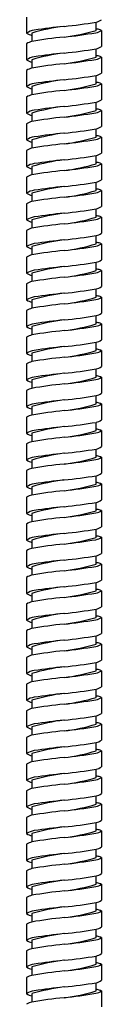
# Model space of a CAD drawing. Extents: x -22.2 to -17.6, y -29.6 to 28.
# Drawn here: x -20.2 to -19.7, y -8.1 to -0.8 of the extents above; entities that cross this region are included whole.
import ezdxf

# ---------------------------------------------------------------- set-up
doc = ezdxf.new("R2010")
doc.units = 0
doc.header["$LTSCALE"] = 0.64311
doc.layers.get('0').update_dxf_attribs({"linetype": 'CONTINUOUS'})

msp = doc.modelspace()

# ---------------------------------------------------------------- linework, layer by layer
for p, q in [((-20.2024, -0.7841), (-20.2024, -0.9023)), ((-19.6906, -0.8826), (-19.6906, -0.8215)), ((-20.1631, -0.9023), (-20.1631, -0.964)), ((-19.6513, -0.8822), (-19.6513, -1.0003)), ((-20.2024, -0.9806), (-20.2024, -1.0987)), ((-19.6906, -1.079), (-19.6906, -1.0179)), ((-19.6513, -1.0787), (-19.6513, -1.1968)), ((-20.1631, -1.0987), (-20.1631, -1.1605)), ((-20.2024, -1.1771), (-20.2024, -1.2952)), ((-19.6906, -1.2755), (-19.6906, -1.2144)), ((-20.1631, -1.2952), (-20.1631, -1.357)), ((-19.6513, -1.2752), (-19.6513, -1.3932)), ((-20.2024, -1.3735), (-20.2024, -1.4916)), ((-19.6906, -1.472), (-19.6906, -1.4108)), ((-20.1631, -1.4916), (-20.1631, -1.5534)), ((-19.6513, -1.4716), (-19.6513, -1.5897)), ((-20.2024, -1.57), (-20.2024, -1.6881)), ((-19.6906, -1.6684), (-19.6906, -1.6073)), ((-20.1631, -1.6881), (-20.1631, -1.7499)), ((-19.6513, -1.6681), (-19.6513, -1.7861)), ((-20.2024, -1.7665), (-20.2024, -1.8846)), ((-19.6906, -1.8649), (-19.6906, -1.8038)), ((-20.1631, -1.8846), (-20.1631, -1.9463)), ((-19.6513, -1.8646), (-19.6513, -1.9826)), ((-20.2024, -1.9629), (-20.2024, -2.081)), ((-19.6906, -2.0614), (-19.6906, -2.0002)), ((-20.1631, -2.081), (-20.1631, -2.1428)), ((-19.6513, -2.061), (-19.6513, -2.1791)), ((-20.2024, -2.1594), (-20.2024, -2.2775)), ((-19.6906, -2.2578), (-19.6906, -2.1967)), ((-20.1631, -2.2775), (-20.1631, -2.3393)), ((-19.6513, -2.2575), (-19.6513, -2.3755)), ((-20.2024, -2.3558), (-20.2024, -2.4739)), ((-19.6906, -2.4543), (-19.6906, -2.3931)), ((-19.6513, -2.4539), (-19.6513, -2.572)), ((-20.1631, -2.4739), (-20.1631, -2.5357)), ((-20.2024, -2.5523), (-20.2024, -2.6704)), ((-19.6906, -2.6507), (-19.6906, -2.5896)), ((-20.1631, -2.6704), (-20.1631, -2.7322)), ((-19.6513, -2.6504), (-19.6513, -2.7684)), ((-20.2024, -2.7488), (-20.2024, -2.8669)), ((-19.6906, -2.8472), (-19.6906, -2.7861)), ((-20.1631, -2.8669), (-20.1631, -2.9287)), ((-19.6513, -2.8469), (-19.6513, -2.9649)), ((-20.2024, -2.9452), (-20.2024, -3.0633)), ((-19.6906, -3.0437), (-19.6906, -2.9825)), ((-19.6513, -3.0433), (-19.6513, -3.1614)), ((-20.1631, -3.0633), (-20.1631, -3.1251)), ((-20.2024, -3.1417), (-20.2024, -3.2598)), ((-19.6906, -3.2401), (-19.6906, -3.179)), ((-20.1631, -3.2598), (-20.1631, -3.3216)), ((-19.6513, -3.2398), (-19.6513, -3.3578)), ((-20.2024, -3.3381), (-20.2024, -3.4563)), ((-19.6906, -3.4366), (-19.6906, -3.3755)), ((-20.1631, -3.4563), (-20.1631, -3.518)), ((-19.6513, -3.4363), (-19.6513, -3.5543)), ((-20.2024, -3.5346), (-20.2024, -3.6527)), ((-19.6906, -3.6331), (-19.6906, -3.5719)), ((-20.1631, -3.6527), (-20.1631, -3.7145)), ((-19.6513, -3.6327), (-19.6513, -3.7508)), ((-20.2024, -3.7311), (-20.2024, -3.8492)), ((-19.6906, -3.8295), (-19.6906, -3.7684)), ((-19.6513, -3.8292), (-19.6513, -3.9472)), ((-20.1631, -3.8492), (-20.1631, -3.911)), ((-20.2024, -3.9275), (-20.2024, -4.0456)), ((-19.6906, -4.026), (-19.6906, -3.9648)), ((-20.1631, -4.0456), (-20.1631, -4.1074)), ((-19.6513, -4.0256), (-19.6513, -4.1437)), ((-20.2024, -4.124), (-20.2024, -4.2421)), ((-19.6906, -4.2224), (-19.6906, -4.1613)), ((-20.1631, -4.2421), (-20.1631, -4.3039)), ((-19.6513, -4.2221), (-19.6513, -4.3401)), ((-20.2024, -4.3205), (-20.2024, -4.4386)), ((-19.6906, -4.4189), (-19.6906, -4.3578)), ((-19.6513, -4.4186), (-19.6513, -4.5366)), ((-20.1631, -4.4386), (-20.1631, -4.5004)), ((-20.2024, -4.5169), (-20.2024, -4.635)), ((-19.6906, -4.6154), (-19.6906, -4.5542)), ((-20.1631, -4.635), (-20.1631, -4.6968)), ((-19.6513, -4.615), (-19.6513, -4.7331)), ((-20.2024, -4.7134), (-20.2024, -4.8315)), ((-19.6906, -4.8118), (-19.6906, -4.7507)), ((-20.1631, -4.8315), (-20.1631, -4.8933)), ((-19.6513, -4.8115), (-19.6513, -4.9295)), ((-20.2024, -4.9098), (-20.2024, -5.028)), ((-19.6906, -5.0083), (-19.6906, -4.9472)), ((-20.1631, -5.028), (-20.1631, -5.0897)), ((-19.6513, -5.0079), (-19.6513, -5.126)), ((-20.2024, -5.1063), (-20.2024, -5.2244)), ((-19.6906, -5.2047), (-19.6906, -5.1436)), ((-19.6513, -5.2044), (-19.6513, -5.3225)), ((-20.1631, -5.2244), (-20.1631, -5.2862)), ((-20.2024, -5.3028), (-20.2024, -5.4209)), ((-19.6906, -5.4012), (-19.6906, -5.3401)), ((-20.1631, -5.4209), (-20.1631, -5.4827)), ((-19.6513, -5.4009), (-19.6513, -5.5189)), ((-20.2024, -5.4992), (-20.2024, -5.6173)), ((-19.6906, -5.5977), (-19.6906, -5.5365)), ((-20.1631, -5.6173), (-20.1631, -5.6791)), ((-19.6513, -5.5973), (-19.6513, -5.7154)), ((-20.2024, -5.6957), (-20.2024, -5.8138)), ((-19.6906, -5.7941), (-19.6906, -5.733)), ((-19.6513, -5.7938), (-19.6513, -5.9118)), ((-20.1631, -5.8138), (-20.1631, -5.8756)), ((-20.2024, -5.8922), (-20.2024, -6.0103)), ((-19.6906, -5.9906), (-19.6906, -5.9295)), ((-20.1631, -6.0103), (-20.1631, -6.072)), ((-19.6513, -5.9903), (-19.6513, -6.1083)), ((-20.2024, -6.0886), (-20.2024, -6.2067)), ((-19.6906, -6.1871), (-19.6906, -6.1259)), ((-20.1631, -6.2067), (-20.1631, -6.2685)), ((-19.6513, -6.1867), (-19.6513, -6.3048)), ((-20.2024, -6.2851), (-20.2024, -6.4032)), ((-19.6906, -6.3835), (-19.6906, -6.3224)), ((-20.1631, -6.4032), (-20.1631, -6.465)), ((-19.6513, -6.3832), (-19.6513, -6.5012)), ((-20.2024, -6.4815), (-20.2024, -6.5996)), ((-19.6906, -6.58), (-19.6906, -6.5188)), ((-19.6513, -6.5796), (-19.6513, -6.6977)), ((-20.1631, -6.5996), (-20.1631, -6.6614)), ((-20.2024, -6.678), (-20.2024, -6.7961)), ((-19.6906, -6.7764), (-19.6906, -6.7153)), ((-20.1631, -6.7961), (-20.1631, -6.8579)), ((-19.6513, -6.7761), (-19.6513, -6.8941)), ((-20.2024, -6.8745), (-20.2024, -6.9926)), ((-19.6906, -6.9729), (-19.6906, -6.9118)), ((-20.1631, -6.9926), (-20.1631, -7.0544)), ((-19.6513, -6.9726), (-19.6513, -7.0906)), ((-20.2024, -7.0709), (-20.2024, -7.189)), ((-19.6906, -7.1694), (-19.6906, -7.1082)), ((-19.6513, -7.169), (-19.6513, -7.2871)), ((-20.1631, -7.189), (-20.1631, -7.2508)), ((-20.2024, -7.2674), (-20.2024, -7.3855)), ((-19.6906, -7.3658), (-19.6906, -7.3047)), ((-20.1631, -7.3855), (-20.1631, -7.4473)), ((-19.6513, -7.3655), (-19.6513, -7.4835)), ((-20.2024, -7.4638), (-20.2024, -7.582)), ((-19.6906, -7.5623), (-19.6906, -7.5012)), ((-20.1631, -7.582), (-20.1631, -7.6437)), ((-19.6513, -7.562), (-19.6513, -7.68)), ((-20.2024, -7.6603), (-20.2024, -7.7784)), ((-19.6906, -7.7588), (-19.6906, -7.6976)), ((-20.1631, -7.7784), (-20.1631, -7.8402)), ((-19.6513, -7.7584), (-19.6513, -7.8765)), ((-20.2024, -7.8568), (-20.2024, -7.9749)), ((-19.6906, -7.9552), (-19.6906, -7.8941)), ((-19.6513, -7.9549), (-19.6513, -8.0729)), ((-20.1631, -7.9749), (-20.1631, -8.0367))]:
    msp.add_line(p, q)
for centre, radius, start, end in [((-19.7424, -2.3298), 1.4882, 97.11852, 106.41827), ((-19.3587, -6.1774), 5.3546, 96.09146, 98.44933), ((-20.3029, 2.8582), 3.7303, 275.78649, 279.44755), ((-19.7062, -0.7339), 0.0889, 280.07257, 308.14797), ((-20.1203, -1.035), 0.1561, 99.2593, 121.75509), ((-20.1415, -0.815), 0.1064, 235.08658, 258.32568), ((-19.6156, -4.0917), 3.1752, 95.62495, 99.92775), ((-20.0809, 0.3996), 1.3403, 276.60075, 286.92895), ((-20.2965, 2.6223), 3.5732, 275.93833, 279.73541), ((-19.7089, -0.8025), 0.0984, 279.71591, 305.87318), ((-19.695, -0.9703), 0.0984, 69.32246, 87.48373), ((-19.6756, -0.9249), 0.0491, 60.35899, 71.80809), ((-20.1385, -1.0775), 0.116, 102.20429, 123.4228), ((-19.7062, -0.9303), 0.0889, 280.07257, 308.14797), ((-20.1203, -1.2314), 0.1561, 99.2593, 121.75509), ((-19.7424, -2.5263), 1.4882, 97.11852, 106.41827), ((-19.3587, -6.3738), 5.3546, 96.09146, 98.44933), ((-20.3029, 2.6617), 3.7303, 275.78649, 279.44755), ((-20.0809, 0.2032), 1.3403, 276.60075, 286.92895), ((-19.7089, -0.999), 0.0984, 279.71591, 305.87318), ((-19.695, -1.1668), 0.0984, 69.32246, 87.48373), ((-19.6756, -1.1214), 0.0491, 60.35899, 71.80809), ((-20.1415, -1.0114), 0.1064, 235.08658, 258.32568), ((-19.6156, -4.2882), 3.1752, 95.62495, 99.92775), ((-20.2965, 2.4258), 3.5732, 275.93833, 279.73541), ((-20.1385, -1.2739), 0.116, 102.20429, 123.4228), ((-20.3029, 2.4653), 3.7303, 275.78649, 279.44755), ((-19.7062, -1.1268), 0.0889, 280.07257, 308.14797), ((-20.1203, -1.4279), 0.1561, 99.2593, 121.75509), ((-20.1415, -1.2079), 0.1064, 235.08658, 258.32568), ((-19.7424, -2.7227), 1.4882, 97.11852, 106.41827), ((-19.3587, -6.5703), 5.3546, 96.09146, 98.44933), ((-20.0809, 0.0067), 1.3403, 276.60075, 286.92895), ((-20.2965, 2.2294), 3.5732, 275.93833, 279.73541), ((-19.7089, -1.1955), 0.0984, 279.71591, 305.87318), ((-19.695, -1.3633), 0.0984, 69.32246, 87.48373), ((-19.6756, -1.3179), 0.0491, 60.35899, 71.80809), ((-20.1385, -1.4704), 0.116, 102.20429, 123.4228), ((-19.6156, -4.4846), 3.1752, 95.62495, 99.92775), ((-19.7424, -2.9192), 1.4882, 97.11852, 106.41827), ((-19.3587, -6.7668), 5.3546, 96.09146, 98.44933), ((-20.3029, 2.2688), 3.7303, 275.78649, 279.44755), ((-19.7062, -1.3233), 0.0889, 280.07257, 308.14797), ((-20.1203, -1.6243), 0.1561, 99.2593, 121.75509), ((-20.1415, -1.4044), 0.1064, 235.08658, 258.32568), ((-19.6156, -4.6811), 3.1752, 95.62495, 99.92775), ((-20.0809, -0.1897), 1.3403, 276.60075, 286.92895), ((-20.2965, 2.0329), 3.5732, 275.93833, 279.73541), ((-19.7089, -1.3919), 0.0984, 279.71591, 305.87318), ((-19.695, -1.5597), 0.0984, 69.32246, 87.48373), ((-19.6756, -1.5143), 0.0491, 60.35899, 71.80809), ((-20.1385, -1.6668), 0.116, 102.20429, 123.4228), ((-19.7062, -1.5197), 0.0889, 280.07257, 308.14797), ((-20.1203, -1.8208), 0.1561, 99.2593, 121.75509), ((-19.7424, -3.1156), 1.4882, 97.11852, 106.41827), ((-19.3587, -6.9632), 5.3546, 96.09146, 98.44933), ((-20.3029, 2.0724), 3.7303, 275.78649, 279.44755), ((-19.695, -1.7562), 0.0984, 69.32246, 87.48373), ((-19.6756, -1.7108), 0.0491, 60.35899, 71.80809), ((-20.1415, -1.6008), 0.1064, 235.08658, 258.32568), ((-19.6156, -4.8775), 3.1752, 95.62495, 99.92775), ((-20.0809, -0.3862), 1.3403, 276.60075, 286.92895), ((-20.2965, 1.8364), 3.5732, 275.93833, 279.73541), ((-19.7089, -1.5884), 0.0984, 279.71591, 305.87318), ((-20.1385, -1.8633), 0.116, 102.20429, 123.4228), ((-20.3029, 1.8759), 3.7303, 275.78649, 279.44755), ((-19.7062, -1.7162), 0.0889, 280.07257, 308.14797), ((-20.1203, -2.0173), 0.1561, 99.2593, 121.75509), ((-20.1415, -1.7973), 0.1064, 235.08658, 258.32568), ((-19.7424, -3.3121), 1.4882, 97.11852, 106.41827), ((-19.3587, -7.1597), 5.3546, 96.09146, 98.44933), ((-20.0809, -0.5827), 1.3403, 276.60075, 286.92895), ((-20.2965, 1.64), 3.5732, 275.93833, 279.73541), ((-19.7089, -1.7848), 0.0984, 279.71591, 305.87318), ((-19.695, -1.9526), 0.0984, 69.32246, 87.48373), ((-19.6756, -1.9072), 0.0491, 60.35899, 71.80809), ((-20.1385, -2.0598), 0.116, 102.20429, 123.4228), ((-19.6156, -5.074), 3.1752, 95.62495, 99.92775), ((-20.3029, 1.6794), 3.7303, 275.78649, 279.44755), ((-19.7062, -1.9127), 0.0889, 280.07257, 308.14797), ((-20.1203, -2.2137), 0.1561, 99.2593, 121.75509), ((-20.1415, -1.9937), 0.1064, 235.08658, 258.32568), ((-19.7424, -3.5086), 1.4882, 97.11852, 106.41827), ((-19.3587, -7.3562), 5.3546, 96.09146, 98.44933), ((-20.0809, -0.7791), 1.3403, 276.60075, 286.92895), ((-20.2965, 1.4435), 3.5732, 275.93833, 279.73541), ((-19.7089, -1.9813), 0.0984, 279.71591, 305.87318), ((-19.695, -2.1491), 0.0984, 69.32246, 87.48373), ((-19.6756, -2.1037), 0.0491, 60.35899, 71.80809), ((-20.1385, -2.2562), 0.116, 102.20429, 123.4228), ((-19.6156, -5.2705), 3.1752, 95.62495, 99.92775), ((-19.7424, -3.705), 1.4882, 97.11852, 106.41827), ((-19.3587, -7.5526), 5.3546, 96.09146, 98.44933), ((-20.3029, 1.483), 3.7303, 275.78649, 279.44755), ((-19.7062, -2.1091), 0.0889, 280.07257, 308.14797), ((-19.695, -2.3456), 0.0984, 69.32246, 87.48373), ((-20.1203, -2.4102), 0.1561, 99.2593, 121.75509), ((-20.1415, -2.1902), 0.1064, 235.08658, 258.32568), ((-19.6156, -5.4669), 3.1752, 95.62495, 99.92775), ((-20.0809, -0.9756), 1.3403, 276.60075, 286.92895), ((-20.2965, 1.2471), 3.5732, 275.93833, 279.73541), ((-19.7089, -2.1778), 0.0984, 279.71591, 305.87318), ((-19.6756, -2.3002), 0.0491, 60.35899, 71.80809), ((-20.1385, -2.4527), 0.116, 102.20429, 123.4228), ((-19.7062, -2.3056), 0.0889, 280.07257, 308.14797), ((-20.1203, -2.6066), 0.1561, 99.2593, 121.75509), ((-19.7424, -3.9015), 1.4882, 97.11852, 106.41827), ((-19.3587, -7.7491), 5.3546, 96.09146, 98.44933), ((-20.3029, 1.2865), 3.7303, 275.78649, 279.44755), ((-20.0809, -1.172), 1.3403, 276.60075, 286.92895), ((-19.7089, -2.3742), 0.0984, 279.71591, 305.87318), ((-19.695, -2.542), 0.0984, 69.32246, 87.48373), ((-19.6756, -2.4966), 0.0491, 60.35899, 71.80809), ((-20.1415, -2.3867), 0.1064, 235.08658, 258.32568), ((-20.1385, -2.6492), 0.116, 102.20429, 123.4228), ((-19.6156, -5.6634), 3.1752, 95.62495, 99.92775), ((-20.2965, 1.0506), 3.5732, 275.93833, 279.73541), ((-20.3029, 1.09), 3.7303, 275.78649, 279.44755), ((-19.7062, -2.502), 0.0889, 280.07257, 308.14797), ((-20.1203, -2.8031), 0.1561, 99.2593, 121.75509), ((-20.1415, -2.5831), 0.1064, 235.08658, 258.32568), ((-19.7424, -4.098), 1.4882, 97.11852, 106.41827), ((-19.3587, -7.9455), 5.3546, 96.09146, 98.44933), ((-20.0809, -1.3685), 1.3403, 276.60075, 286.92895), ((-20.2965, 0.8541), 3.5732, 275.93833, 279.73541), ((-19.7089, -2.5707), 0.0984, 279.71591, 305.87318), ((-19.695, -2.7385), 0.0984, 69.32246, 87.48373), ((-19.6756, -2.6931), 0.0491, 60.35899, 71.80809), ((-20.1385, -2.8456), 0.116, 102.20429, 123.4228), ((-19.6156, -5.8599), 3.1752, 95.62495, 99.92775), ((-19.7424, -4.2944), 1.4882, 97.11852, 106.41827), ((-19.3587, -8.142), 5.3546, 96.09146, 98.44933), ((-20.3029, 0.8936), 3.7303, 275.78649, 279.44755), ((-19.7062, -2.6985), 0.0889, 280.07257, 308.14797), ((-20.1203, -2.9996), 0.1561, 99.2593, 121.75509), ((-20.1415, -2.7796), 0.1064, 235.08658, 258.32568), ((-19.6156, -6.0563), 3.1752, 95.62495, 99.92775), ((-20.0809, -1.565), 1.3403, 276.60075, 286.92895), ((-20.2965, 0.6577), 3.5732, 275.93833, 279.73541), ((-19.7089, -2.7672), 0.0984, 279.71591, 305.87318), ((-19.695, -2.9349), 0.0984, 69.32246, 87.48373), ((-19.6756, -2.8896), 0.0491, 60.35899, 71.80809), ((-20.1385, -3.0421), 0.116, 102.20429, 123.4228), ((-19.7062, -2.895), 0.0889, 280.07257, 308.14797), ((-20.1203, -3.196), 0.1561, 99.2593, 121.75509), ((-19.7424, -4.4909), 1.4882, 97.11852, 106.41827), ((-19.3587, -8.3385), 5.3546, 96.09146, 98.44933), ((-20.3029, 0.6971), 3.7303, 275.78649, 279.44755), ((-20.0809, -1.7614), 1.3403, 276.60075, 286.92895), ((-19.7089, -2.9636), 0.0984, 279.71591, 305.87318), ((-19.695, -3.1314), 0.0984, 69.32246, 87.48373), ((-19.6756, -3.086), 0.0491, 60.35899, 71.80809), ((-20.1415, -2.9761), 0.1064, 235.08658, 258.32568), ((-19.6156, -6.2528), 3.1752, 95.62495, 99.92775), ((-20.2965, 0.4612), 3.5732, 275.93833, 279.73541), ((-20.1385, -3.2385), 0.116, 102.20429, 123.4228), ((-20.3029, 0.5007), 3.7303, 275.78649, 279.44755), ((-19.7062, -3.0914), 0.0889, 280.07257, 308.14797), ((-20.1203, -3.3925), 0.1561, 99.2593, 121.75509), ((-20.1415, -3.1725), 0.1064, 235.08658, 258.32568), ((-19.7424, -4.6873), 1.4882, 97.11852, 106.41827), ((-19.3587, -8.5349), 5.3546, 96.09146, 98.44933), ((-20.0809, -1.9579), 1.3403, 276.60075, 286.92895), ((-20.2965, 0.2647), 3.5732, 275.93833, 279.73541), ((-19.7089, -3.1601), 0.0984, 279.71591, 305.87318), ((-19.695, -3.3279), 0.0984, 69.32246, 87.48373), ((-19.6756, -3.2825), 0.0491, 60.35899, 71.80809), ((-20.1385, -3.435), 0.116, 102.20429, 123.4228), ((-19.6156, -6.4492), 3.1752, 95.62495, 99.92775), ((-19.7424, -4.8838), 1.4882, 97.11852, 106.41827), ((-19.3587, -8.7314), 5.3546, 96.09146, 98.44933), ((-20.3029, 0.3042), 3.7303, 275.78649, 279.44755), ((-19.7062, -3.2879), 0.0889, 280.07257, 308.14797), ((-20.1203, -3.589), 0.1561, 99.2593, 121.75509), ((-20.1415, -3.369), 0.1064, 235.08658, 258.32568), ((-20.0809, -2.1544), 1.3403, 276.60075, 286.92895), ((-20.2965, 0.0683), 3.5732, 275.93833, 279.73541), ((-19.7089, -3.3565), 0.0984, 279.71591, 305.87318), ((-19.695, -3.5243), 0.0984, 69.32246, 87.48373), ((-19.6756, -3.4789), 0.0491, 60.35899, 71.80809), ((-20.1385, -3.6315), 0.116, 102.20429, 123.4228), ((-19.6156, -6.6457), 3.1752, 95.62495, 99.92775), ((-19.7424, -5.0803), 1.4882, 97.11852, 106.41827), ((-19.3587, -8.9279), 5.3546, 96.09146, 98.44933), ((-20.3029, 0.1077), 3.7303, 275.78649, 279.44755), ((-19.7062, -3.4844), 0.0889, 280.07257, 308.14797), ((-19.695, -3.7208), 0.0984, 69.32246, 87.48373), ((-20.1203, -3.7854), 0.1561, 99.2593, 121.75509), ((-20.1415, -3.5654), 0.1064, 235.08658, 258.32568), ((-19.6156, -6.8422), 3.1752, 95.62495, 99.92775), ((-20.0809, -2.3508), 1.3403, 276.60075, 286.92895), ((-20.2965, -0.1282), 3.5732, 275.93833, 279.73541), ((-19.7089, -3.553), 0.0984, 279.71591, 305.87318), ((-19.6756, -3.6754), 0.0491, 60.35899, 71.80809), ((-20.1385, -3.8279), 0.116, 102.20429, 123.4228), ((-20.3029, -0.0887), 3.7303, 275.78649, 279.44755), ((-19.7062, -3.6808), 0.0889, 280.07257, 308.14797), ((-20.1203, -3.9819), 0.1561, 99.2593, 121.75509), ((-19.7424, -5.2767), 1.4882, 97.11852, 106.41827), ((-19.3587, -9.1243), 5.3546, 96.09146, 98.44933), ((-20.0809, -2.5473), 1.3403, 276.60075, 286.92895), ((-19.7089, -3.7495), 0.0984, 279.71591, 305.87318), ((-19.695, -3.9173), 0.0984, 69.32246, 87.48373), ((-19.6756, -3.8719), 0.0491, 60.35899, 71.80809), ((-20.1415, -3.7619), 0.1064, 235.08658, 258.32568), ((-20.1385, -4.0244), 0.116, 102.20429, 123.4228), ((-19.6156, -7.0386), 3.1752, 95.62495, 99.92775), ((-20.2965, -0.3246), 3.5732, 275.93833, 279.73541), ((-20.3029, -0.2852), 3.7303, 275.78649, 279.44755), ((-19.7062, -3.8773), 0.0889, 280.07257, 308.14797), ((-20.1203, -4.1783), 0.1561, 99.2593, 121.75509), ((-20.1415, -3.9584), 0.1064, 235.08658, 258.32568), ((-19.7424, -5.4732), 1.4882, 97.11852, 106.41827), ((-19.3587, -9.3208), 5.3546, 96.09146, 98.44933), ((-20.0809, -2.7437), 1.3403, 276.60075, 286.92895), ((-20.2965, -0.5211), 3.5732, 275.93833, 279.73541), ((-19.7089, -3.9459), 0.0984, 279.71591, 305.87318), ((-19.695, -4.1137), 0.0984, 69.32246, 87.48373), ((-19.6756, -4.0683), 0.0491, 60.35899, 71.80809), ((-20.1385, -4.2208), 0.116, 102.20429, 123.4228), ((-19.6156, -7.2351), 3.1752, 95.62495, 99.92775), ((-19.7424, -5.6697), 1.4882, 97.11852, 106.41827), ((-19.3587, -9.5172), 5.3546, 96.09146, 98.44933), ((-20.3029, -0.4816), 3.7303, 275.78649, 279.44755), ((-19.7062, -4.0737), 0.0889, 280.07257, 308.14797), ((-20.1203, -4.3748), 0.1561, 99.2593, 121.75509), ((-20.1415, -4.1548), 0.1064, 235.08658, 258.32568), ((-19.6156, -7.4315), 3.1752, 95.62495, 99.92775), ((-20.0809, -2.9402), 1.3403, 276.60075, 286.92895), ((-20.2965, -0.7176), 3.5732, 275.93833, 279.73541), ((-19.7089, -4.1424), 0.0984, 279.71591, 305.87318), ((-19.695, -4.3102), 0.0984, 69.32246, 87.48373), ((-19.6756, -4.2648), 0.0491, 60.35899, 71.80809), ((-20.1385, -4.4173), 0.116, 102.20429, 123.4228), ((-19.7062, -4.2702), 0.0889, 280.07257, 308.14797), ((-20.1203, -4.5713), 0.1561, 99.2593, 121.75509), ((-19.7424, -5.8661), 1.4882, 97.11852, 106.41827), ((-19.3587, -9.7137), 5.3546, 96.09146, 98.44933), ((-20.3029, -0.6781), 3.7303, 275.78649, 279.44755), ((-20.0809, -3.1367), 1.3403, 276.60075, 286.92895), ((-19.7089, -4.3389), 0.0984, 279.71591, 305.87318), ((-19.695, -4.5066), 0.0984, 69.32246, 87.48373), ((-19.6756, -4.4613), 0.0491, 60.35899, 71.80809), ((-20.1415, -4.3513), 0.1064, 235.08658, 258.32568), ((-19.6156, -7.628), 3.1752, 95.62495, 99.92775), ((-20.2965, -0.914), 3.5732, 275.93833, 279.73541), ((-20.1385, -4.6138), 0.116, 102.20429, 123.4228), ((-20.3029, -0.8746), 3.7303, 275.78649, 279.44755), ((-19.7062, -4.4667), 0.0889, 280.07257, 308.14797), ((-20.1203, -4.7677), 0.1561, 99.2593, 121.75509), ((-20.1415, -4.5478), 0.1064, 235.08658, 258.32568), ((-19.7424, -6.0626), 1.4882, 97.11852, 106.41827), ((-19.3587, -9.9102), 5.3546, 96.09146, 98.44933), ((-20.0809, -3.3331), 1.3403, 276.60075, 286.92895), ((-20.2965, -1.1105), 3.5732, 275.93833, 279.73541), ((-19.7089, -4.5353), 0.0984, 279.71591, 305.87318), ((-19.695, -4.7031), 0.0984, 69.32246, 87.48373), ((-19.6756, -4.6577), 0.0491, 60.35899, 71.80809), ((-20.1385, -4.8102), 0.116, 102.20429, 123.4228), ((-19.6156, -7.8245), 3.1752, 95.62495, 99.92775), ((-19.7424, -6.259), 1.4882, 97.11852, 106.41827), ((-19.3587, -10.1066), 5.3546, 96.09146, 98.44933), ((-20.3029, -1.071), 3.7303, 275.78649, 279.44755), ((-19.7062, -4.6631), 0.0889, 280.07257, 308.14797), ((-20.1203, -4.9642), 0.1561, 99.2593, 121.75509), ((-20.1415, -4.7442), 0.1064, 235.08658, 258.32568), ((-20.0809, -3.5296), 1.3403, 276.60075, 286.92895), ((-20.2965, -1.307), 3.5732, 275.93833, 279.73541), ((-19.7089, -4.7318), 0.0984, 279.71591, 305.87318), ((-19.695, -4.8996), 0.0984, 69.32246, 87.48373), ((-19.6756, -4.8542), 0.0491, 60.35899, 71.80809), ((-20.1385, -5.0067), 0.116, 102.20429, 123.4228), ((-19.6156, -8.0209), 3.1752, 95.62495, 99.92775), ((-19.7062, -4.8596), 0.0889, 280.07257, 308.14797), ((-19.7424, -6.4555), 1.4882, 97.11852, 106.41827), ((-19.3587, -10.3031), 5.3546, 96.09146, 98.44933), ((-20.3029, -1.2675), 3.7303, 275.78649, 279.44755), ((-19.695, -5.096), 0.0984, 69.32246, 87.48373), ((-20.1203, -5.1607), 0.1561, 99.2593, 121.75509), ((-20.1415, -4.9407), 0.1064, 235.08658, 258.32568), ((-19.6156, -8.2174), 3.1752, 95.62495, 99.92775), ((-20.0809, -3.7261), 1.3403, 276.60075, 286.92895), ((-20.2965, -1.5034), 3.5732, 275.93833, 279.73541), ((-19.7089, -4.9282), 0.0984, 279.71591, 305.87318), ((-19.6756, -5.0506), 0.0491, 60.35899, 71.80809), ((-20.1385, -5.2032), 0.116, 102.20429, 123.4228), ((-20.3029, -1.464), 3.7303, 275.78649, 279.44755), ((-19.7062, -5.0561), 0.0889, 280.07257, 308.14797), ((-20.1203, -5.3571), 0.1561, 99.2593, 121.75509), ((-19.7424, -6.652), 1.4882, 97.11852, 106.41827), ((-19.3587, -10.4995), 5.3546, 96.09146, 98.44933), ((-20.0809, -3.9225), 1.3403, 276.60075, 286.92895), ((-19.7089, -5.1247), 0.0984, 279.71591, 305.87318), ((-19.695, -5.2925), 0.0984, 69.32246, 87.48373), ((-19.6756, -5.2471), 0.0491, 60.35899, 71.80809), ((-20.1415, -5.1371), 0.1064, 235.08658, 258.32568), ((-20.1385, -5.3996), 0.116, 102.20429, 123.4228), ((-19.6156, -8.4139), 3.1752, 95.62495, 99.92775), ((-20.2965, -1.6999), 3.5732, 275.93833, 279.73541), ((-20.3029, -1.6604), 3.7303, 275.78649, 279.44755), ((-19.7062, -5.2525), 0.0889, 280.07257, 308.14797), ((-20.1203, -5.5536), 0.1561, 99.2593, 121.75509), ((-20.1415, -5.3336), 0.1064, 235.08658, 258.32568), ((-19.7424, -6.8484), 1.4882, 97.11852, 106.41827), ((-19.3587, -10.696), 5.3546, 96.09146, 98.44933), ((-20.0809, -4.119), 1.3403, 276.60075, 286.92895), ((-20.2965, -1.8963), 3.5732, 275.93833, 279.73541), ((-19.7089, -5.3212), 0.0984, 279.71591, 305.87318), ((-19.695, -5.489), 0.0984, 69.32246, 87.48373), ((-19.6756, -5.4436), 0.0491, 60.35899, 71.80809), ((-20.1385, -5.5961), 0.116, 102.20429, 123.4228), ((-19.6156, -8.6103), 3.1752, 95.62495, 99.92775), ((-19.7424, -7.0449), 1.4882, 97.11852, 106.41827), ((-19.3587, -10.8925), 5.3546, 96.09146, 98.44933), ((-20.3029, -1.8569), 3.7303, 275.78649, 279.44755), ((-19.7062, -5.449), 0.0889, 280.07257, 308.14797), ((-20.1203, -5.75), 0.1561, 99.2593, 121.75509), ((-20.1415, -5.5301), 0.1064, 235.08658, 258.32568), ((-19.6156, -8.8068), 3.1752, 95.62495, 99.92775), ((-20.0809, -4.3154), 1.3403, 276.60075, 286.92895), ((-20.2965, -2.0928), 3.5732, 275.93833, 279.73541), ((-19.7089, -5.5176), 0.0984, 279.71591, 305.87318), ((-19.695, -5.6854), 0.0984, 69.32246, 87.48373), ((-19.6756, -5.64), 0.0491, 60.35899, 71.80809), ((-20.1385, -5.7925), 0.116, 102.20429, 123.4228), ((-19.7062, -5.6454), 0.0889, 280.07257, 308.14797), ((-20.1203, -5.9465), 0.1561, 99.2593, 121.75509), ((-19.7424, -7.2414), 1.4882, 97.11852, 106.41827), ((-19.3587, -11.0889), 5.3546, 96.09146, 98.44933), ((-20.3029, -2.0533), 3.7303, 275.78649, 279.44755), ((-20.0809, -4.5119), 1.3403, 276.60075, 286.92895), ((-19.7089, -5.7141), 0.0984, 279.71591, 305.87318), ((-19.695, -5.8819), 0.0984, 69.32246, 87.48373), ((-19.6756, -5.8365), 0.0491, 60.35899, 71.80809), ((-20.1415, -5.7265), 0.1064, 235.08658, 258.32568), ((-19.6156, -9.0032), 3.1752, 95.62495, 99.92775), ((-20.2965, -2.2893), 3.5732, 275.93833, 279.73541), ((-20.1385, -5.989), 0.116, 102.20429, 123.4228), ((-20.3029, -2.2498), 3.7303, 275.78649, 279.44755), ((-19.7062, -5.8419), 0.0889, 280.07257, 308.14797), ((-20.1203, -6.143), 0.1561, 99.2593, 121.75509), ((-20.1415, -5.923), 0.1064, 235.08658, 258.32568), ((-19.7424, -7.4378), 1.4882, 97.11852, 106.41827), ((-19.3587, -11.2854), 5.3546, 96.09146, 98.44933), ((-20.0809, -4.7084), 1.3403, 276.60075, 286.92895), ((-20.2965, -2.4857), 3.5732, 275.93833, 279.73541), ((-19.7089, -5.9106), 0.0984, 279.71591, 305.87318), ((-19.695, -6.0783), 0.0984, 69.32246, 87.48373), ((-19.6756, -6.0329), 0.0491, 60.35899, 71.80809), ((-20.1385, -6.1855), 0.116, 102.20429, 123.4228), ((-19.6156, -9.1997), 3.1752, 95.62495, 99.92775), ((-19.7424, -7.6343), 1.4882, 97.11852, 106.41827), ((-19.3587, -11.4819), 5.3546, 96.09146, 98.44933), ((-20.3029, -2.4463), 3.7303, 275.78649, 279.44755), ((-19.7062, -6.0384), 0.0889, 280.07257, 308.14797), ((-20.1203, -6.3394), 0.1561, 99.2593, 121.75509), ((-20.1415, -6.1194), 0.1064, 235.08658, 258.32568), ((-20.0809, -4.9048), 1.3403, 276.60075, 286.92895), ((-20.2965, -2.6822), 3.5732, 275.93833, 279.73541), ((-19.7089, -6.107), 0.0984, 279.71591, 305.87318), ((-19.695, -6.2748), 0.0984, 69.32246, 87.48373), ((-19.6756, -6.2294), 0.0491, 60.35899, 71.80809), ((-20.1385, -6.3819), 0.116, 102.20429, 123.4228), ((-19.6156, -9.3962), 3.1752, 95.62495, 99.92775), ((-19.7062, -6.2348), 0.0889, 280.07257, 308.14797), ((-19.7424, -7.8307), 1.4882, 97.11852, 106.41827), ((-19.3587, -11.6783), 5.3546, 96.09146, 98.44933), ((-20.3029, -2.6427), 3.7303, 275.78649, 279.44755), ((-19.695, -6.4713), 0.0984, 69.32246, 87.48373), ((-19.6756, -6.4259), 0.0491, 60.35899, 71.80809), ((-20.1203, -6.5359), 0.1561, 99.2593, 121.75509), ((-20.1415, -6.3159), 0.1064, 235.08658, 258.32568), ((-19.6156, -9.5926), 3.1752, 95.62495, 99.92775), ((-20.0809, -5.1013), 1.3403, 276.60075, 286.92895), ((-20.2965, -2.8786), 3.5732, 275.93833, 279.73541), ((-19.7089, -6.3035), 0.0984, 279.71591, 305.87318), ((-20.1385, -6.5784), 0.116, 102.20429, 123.4228), ((-20.3029, -2.8392), 3.7303, 275.78649, 279.44755), ((-19.7062, -6.4313), 0.0889, 280.07257, 308.14797), ((-20.1203, -6.7323), 0.1561, 99.2593, 121.75509), ((-19.7424, -8.0272), 1.4882, 97.11852, 106.41827), ((-19.3587, -11.8748), 5.3546, 96.09146, 98.44933), ((-20.0809, -5.2977), 1.3403, 276.60075, 286.92895), ((-20.2965, -3.0751), 3.5732, 275.93833, 279.73541), ((-19.7089, -6.4999), 0.0984, 279.71591, 305.87318), ((-19.695, -6.6677), 0.0984, 69.32246, 87.48373), ((-19.6756, -6.6223), 0.0491, 60.35899, 71.80809), ((-20.1415, -6.5124), 0.1064, 235.08658, 258.32568), ((-20.1385, -6.7749), 0.116, 102.20429, 123.4228), ((-19.6156, -9.7891), 3.1752, 95.62495, 99.92775), ((-20.3029, -3.0357), 3.7303, 275.78649, 279.44755), ((-19.7062, -6.6277), 0.0889, 280.07257, 308.14797), ((-20.1203, -6.9288), 0.1561, 99.2593, 121.75509), ((-20.1415, -6.7088), 0.1064, 235.08658, 258.32568), ((-19.7424, -8.2237), 1.4882, 97.11852, 106.41827), ((-19.3587, -12.0712), 5.3546, 96.09146, 98.44933), ((-20.0809, -5.4942), 1.3403, 276.60075, 286.92895), ((-20.2965, -3.2716), 3.5732, 275.93833, 279.73541), ((-19.7089, -6.6964), 0.0984, 279.71591, 305.87318), ((-19.695, -6.8642), 0.0984, 69.32246, 87.48373), ((-19.6756, -6.8188), 0.0491, 60.35899, 71.80809), ((-20.1385, -6.9713), 0.116, 102.20429, 123.4228), ((-19.6156, -9.9856), 3.1752, 95.62495, 99.92775), ((-19.7424, -8.4201), 1.4882, 97.11852, 106.41827), ((-19.3587, -12.2677), 5.3546, 96.09146, 98.44933), ((-20.3029, -3.2321), 3.7303, 275.78649, 279.44755), ((-19.7062, -6.8242), 0.0889, 280.07257, 308.14797), ((-20.1203, -7.1253), 0.1561, 99.2593, 121.75509), ((-20.1415, -6.9053), 0.1064, 235.08658, 258.32568), ((-19.6156, -10.182), 3.1752, 95.62495, 99.92775), ((-20.0809, -5.6907), 1.3403, 276.60075, 286.92895), ((-20.2965, -3.468), 3.5732, 275.93833, 279.73541), ((-19.7089, -6.8929), 0.0984, 279.71591, 305.87318), ((-19.695, -7.0607), 0.0984, 69.32246, 87.48373), ((-19.6756, -7.0153), 0.0491, 60.35899, 71.80809), ((-20.1385, -7.1678), 0.116, 102.20429, 123.4228), ((-19.7062, -7.0207), 0.0889, 280.07257, 308.14797), ((-20.1203, -7.3217), 0.1561, 99.2593, 121.75509), ((-19.7424, -8.6166), 1.4882, 97.11852, 106.41827), ((-19.3587, -12.4642), 5.3546, 96.09146, 98.44933), ((-20.3029, -3.4286), 3.7303, 275.78649, 279.44755), ((-20.0809, -5.8871), 1.3403, 276.60075, 286.92895), ((-19.7089, -7.0893), 0.0984, 279.71591, 305.87318), ((-19.695, -7.2571), 0.0984, 69.32246, 87.48373), ((-19.6756, -7.2117), 0.0491, 60.35899, 71.80809), ((-20.1415, -7.1018), 0.1064, 235.08658, 258.32568), ((-19.6156, -10.3785), 3.1752, 95.62495, 99.92775), ((-20.2965, -3.6645), 3.5732, 275.93833, 279.73541), ((-20.1385, -7.3642), 0.116, 102.20429, 123.4228), ((-20.3029, -3.625), 3.7303, 275.78649, 279.44755), ((-19.7062, -7.2171), 0.0889, 280.07257, 308.14797), ((-20.1203, -7.5182), 0.1561, 99.2593, 121.75509), ((-20.1415, -7.2982), 0.1064, 235.08658, 258.32568), ((-19.7424, -8.813), 1.4882, 97.11852, 106.41827), ((-19.3587, -12.6606), 5.3546, 96.09146, 98.44933), ((-20.0809, -6.0836), 1.3403, 276.60075, 286.92895), ((-20.2965, -3.861), 3.5732, 275.93833, 279.73541), ((-19.7089, -7.2858), 0.0984, 279.71591, 305.87318), ((-19.695, -7.4536), 0.0984, 69.32246, 87.48373), ((-19.6756, -7.4082), 0.0491, 60.35899, 71.80809), ((-20.1385, -7.5607), 0.116, 102.20429, 123.4228), ((-19.6156, -10.5749), 3.1752, 95.62495, 99.92775), ((-19.7424, -9.0095), 1.4882, 97.11852, 106.41827), ((-19.3587, -12.8571), 5.3546, 96.09146, 98.44933), ((-20.3029, -3.8215), 3.7303, 275.78649, 279.44755), ((-19.7062, -7.4136), 0.0889, 280.07257, 308.14797), ((-20.1203, -7.7147), 0.1561, 99.2593, 121.75509), ((-20.1415, -7.4947), 0.1064, 235.08658, 258.32568), ((-19.6156, -10.7714), 3.1752, 95.62495, 99.92775), ((-20.0809, -6.2801), 1.3403, 276.60075, 286.92895), ((-20.2965, -4.0574), 3.5732, 275.93833, 279.73541), ((-19.7089, -7.4822), 0.0984, 279.71591, 305.87318), ((-19.695, -7.65), 0.0984, 69.32246, 87.48373), ((-19.6756, -7.6046), 0.0491, 60.35899, 71.80809), ((-20.1385, -7.7572), 0.116, 102.20429, 123.4228), ((-19.7062, -7.6101), 0.0889, 280.07257, 308.14797), ((-19.7424, -9.206), 1.4882, 97.11852, 106.41827), ((-19.3587, -13.0536), 5.3546, 96.09146, 98.44933), ((-20.3029, -4.018), 3.7303, 275.78649, 279.44755), ((-19.695, -7.8465), 0.0984, 69.32246, 87.48373), ((-19.6756, -7.8011), 0.0491, 60.35899, 71.80809), ((-20.1203, -7.9111), 0.1561, 99.2593, 121.75509), ((-20.1415, -7.6911), 0.1064, 235.08658, 258.32568), ((-19.6156, -10.9679), 3.1752, 95.62495, 99.92775), ((-20.0809, -6.4765), 1.3403, 276.60075, 286.92895), ((-20.2965, -4.2539), 3.5732, 275.93833, 279.73541), ((-19.7089, -7.6787), 0.0984, 279.71591, 305.87318), ((-20.1385, -7.9536), 0.116, 102.20429, 123.4228), ((-20.3029, -4.2144), 3.7303, 275.78649, 279.44755), ((-19.7062, -7.8065), 0.0889, 280.07257, 308.14797), ((-20.1203, -8.1076), 0.1561, 99.2593, 121.75509), ((-19.7424, -9.4024), 1.4882, 97.11852, 106.41827), ((-19.3587, -13.25), 5.3546, 96.09146, 98.44933), ((-20.0809, -6.673), 1.3403, 276.60075, 286.92895), ((-20.2965, -4.4503), 3.5732, 275.93833, 279.73541), ((-19.7089, -7.8752), 0.0984, 279.71591, 305.87318), ((-19.695, -8.043), 0.0984, 69.32246, 87.48373), ((-19.6756, -7.9976), 0.0491, 60.35899, 71.80809), ((-20.1415, -7.8876), 0.1064, 235.08658, 258.32568), ((-20.1385, -8.1501), 0.116, 102.20429, 123.4228), ((-19.6156, -11.1643), 3.1752, 95.62495, 99.92775)]:
    msp.add_arc(centre, radius, start, end)

doc.saveas('drawing.dxf')
